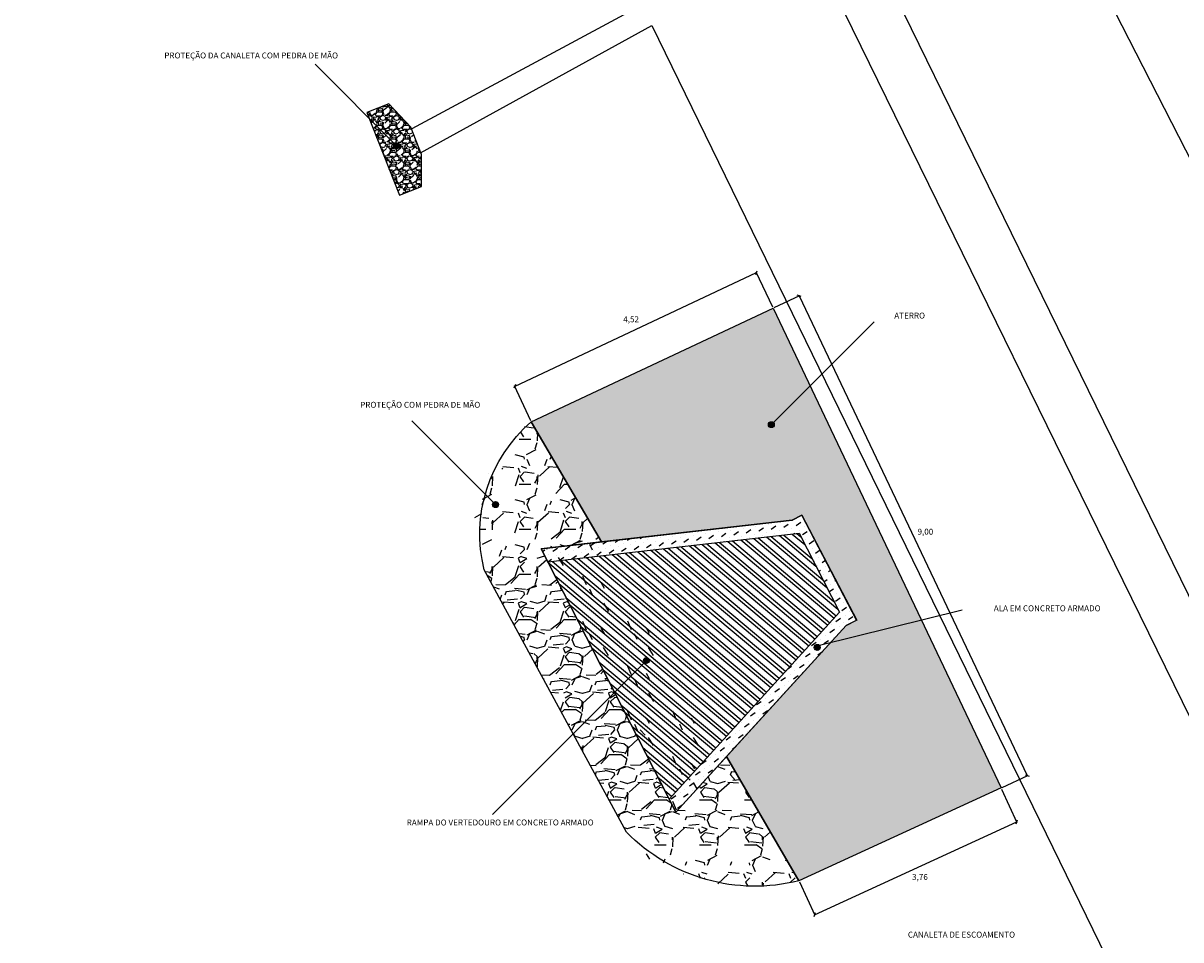
# Model space of a CAD drawing. Extents: x 403842 to 404414, y 7537513 to 7537989.
# Drawn here: x 404112 to 404131, y 7537784 to 7537800 of the extents above; entities that cross this region are included whole.
import ezdxf

# ---------------------------------------------------------------- set-up
doc = ezdxf.new("R2010")
doc.units = 0
doc.header["$LTSCALE"] = 2
for name, color, linetype in [('01 - ATERRO', 239, 'Continuous'), ('01 - CONSTRUÇÃO CONCRETO', 22, 'Continuous'), ('01 - REMOÇÃO DE ROCHA', 220, 'Continuous'), ('01 - REMOÇÃO VERTEDOURO', 162, 'Continuous'), ('A-ANOTACAO', 7, 'Continuous'), ('AGUA-REDE', 4, 'Continuous'), ('D-FORMA', 1, 'Continuous'), ('T - CALÇADA', 6, 'Continuous'), ('T - CERCA', 7, 'Continuous'), ('T - FUNDO_GUIA', 1, 'Continuous'), ('T - FUNDO_GUIA_CANTEIRO', 10, 'Continuous')]:
    doc.layers.add(name, color=color, linetype=linetype)
doc.layers.add('A - ESTRUTURAS', color=1, linetype='Continuous', lineweight=25)
doc.styles.add('ARIAL', font='arial.ttf')
doc.styles.get("Standard").update_dxf_attribs({"font": 'arial.ttf'})
doc.linetypes.add('FENCELINE2', pattern='A,6.35,-2.54,[132,ltypeshp.shx,S=2.54,R=0,X=-2.54,Y=0],-2.54,25.4', length=36.83)
doc.dimstyles.new('PPs 4', dxfattribs={"dimtxt": 0.1, "dimasz": 0.05, "dimexe": 0.01, "dimexo": 0.02, "dimgap": 0.05, "dimtad": 2, "dimtih": 1, "dimtoh": 1, "dimtxsty": 'Standard', "dimblk": 'OBLIQUE', "dimcen": 0.25, "dimclrd": 256, "dimclre": 256, "dimclrt": 7, "dimadec": 0, "dimazin": 0, "dimtfac": 1, "dimtmove": 0, "dimatfit": 2, "dimldrblk": 'OBLIQUE', "dimfxl": 1, "dimtfillclr": 7, "dimarcsym": 0})
picture_1 = doc.add_image_def('image1.jpg', size_in_pixel=(24030, 23609))

# ---------------------------------------------------------------- blocks, each defined once
blk = doc.blocks.new('_Oblique')
at = {"color": 0, "linetype": 'ByBlock', "lineweight": -2}
blk.add_line((-0.5, -0.5), (0.5, 0.5), dxfattribs=at)
blk = doc.blocks.new('*D245')
at = {"layer": 'A-ANOTACAO', "lineweight": -2, "transparency": 16777216}
for p, q in [((404124.6155554201, 7537794.960703457), (404125.0462012654, 7537795.165305994)), ((404125.0371688628, 7537795.161014643), (404128.8896823493, 7537787.05227392)), ((404128.468068907, 7537786.851962733), (404128.8987147519, 7537787.056565271))]:
    blk.add_line(p, q, dxfattribs=at)
at = {"layer": 'Defpoints', "color": 0, "transparency": 16777216}
for p in [(404124.5974906138, 7537794.952120755), (404128.8896823493, 7537787.05227392), (404128.4500041008, 7537786.843380031)]:
    blk.add_point(p, dxfattribs=at)
at = {"layer": 'A-ANOTACAO', "lineweight": -2, "transparency": 16777216, "xscale": 0.05, "yscale": 0.05, "zscale": 0.05}
for p, rotation in [((404125.0371688628, 7537795.161014643), 115.4126854180358), ((404128.8896823493, 7537787.05227392), 295.4126854180358)]:
    blk.add_blockref('_Oblique', p, dxfattribs=dict(at, rotation=rotation))
at = {"layer": 'A-ANOTACAO', "color": 7, "transparency": 16777216, "insert": (404127.1699404475, 7537791.160314175), "char_height": 0.1, "attachment_point": 5}
blk.add_mtext('9,00', dxfattribs=at)
blk = doc.blocks.new('*D247')
at = {"layer": 'A-ANOTACAO', "lineweight": -2, "transparency": 16777216}
for p, q in [((404120.2285639942, 7537793.629807996), (404124.3157552974, 7537795.551374583)), ((404124.5889812633, 7537794.970220227), (404124.3115006224, 7537795.56042432)), ((404120.5017899601, 7537793.04865364), (404120.2243093192, 7537793.638857732))]:
    blk.add_line(p, q, dxfattribs=at)
at = {"layer": 'Defpoints', "color": 0, "transparency": 16777216}
for p in [(404124.3157552974, 7537795.551374583), (404124.5974906138, 7537794.952120755), (404120.5102993106, 7537793.030554166)]:
    blk.add_point(p, dxfattribs=at)
at = {"layer": 'A-ANOTACAO', "lineweight": -2, "transparency": 16777216, "xscale": 0.05, "yscale": 0.05, "zscale": 0.05}
for p, rotation in [((404124.3157552974, 7537795.551374583), 25.18026036028246), ((404120.2285639942, 7537793.629807996), 205.1802603602825)]:
    blk.add_blockref('_Oblique', p, dxfattribs=dict(at, rotation=rotation))
at = {"layer": 'A-ANOTACAO', "color": 7, "transparency": 16777216, "insert": (404122.1969353115, 7537794.7505942), "char_height": 0.1, "attachment_point": 5}
blk.add_mtext('4,52', dxfattribs=at)
blk = doc.blocks.new('*D248')
at = {"layer": 'A-ANOTACAO', "lineweight": -2, "transparency": 16777216}
for p, q in [((404128.4583491958, 7537786.825204237), (404128.7175404956, 7537786.26068014)), ((404125.2968842615, 7537784.701149703), (404128.7133679483, 7537786.269768036)), ((404125.041865509, 7537785.256585904), (404125.3010568088, 7537784.692061807))]:
    blk.add_line(p, q, dxfattribs=at)
at = {"layer": 'Defpoints', "color": 0, "transparency": 16777216}
for p in [(404128.4500041013, 7537786.843380028), (404128.7133679483, 7537786.269768036), (404125.0335204145, 7537785.274761695)]:
    blk.add_point(p, dxfattribs=at)
at = {"layer": 'A-ANOTACAO', "lineweight": -2, "transparency": 16777216, "xscale": 0.05, "yscale": 0.05, "zscale": 0.05}
for p, rotation in [((404128.7133679483, 7537786.269768036), 24.66138817187639), ((404125.2968842615, 7537784.701149703), 204.6613881718764)]:
    blk.add_blockref('_Oblique', p, dxfattribs=dict(at, rotation=rotation))
at = {"layer": 'A-ANOTACAO', "color": 7, "transparency": 16777216, "insert": (404127.0781789791, 7537785.326348174), "char_height": 0.1, "attachment_point": 5}
blk.add_mtext('3,76', dxfattribs=at)

msp = doc.modelspace()

# ---------------------------------------------------------------- hatches: boundary and pattern name
at = {"layer": '01 - ATERRO'}
h = msp.add_hatch(dxfattribs=at)
h.set_pattern_fill('EARTH', color=36, scale=0.025)
h.set_pattern_definition([(0, (0, 0), (0.15875, 0.15875), [0.15875, -0.15875]), (0, (0, 0.05953125000000001), (0.15875, 0.15875), [0.15875, -0.15875]), (0, (0, 0.1190625), (0.15875, 0.15875), [0.15875, -0.15875]), (90, (0.01984375, 0.13890625), (-0.15875, 0.15875), [0.15875, -0.15875]), (90, (0.079375, 0.13890625), (-0.15875, 0.15875), [0.15875, -0.15875]), (90, (0.13890625, 0.13890625), (-0.15875, 0.15875), [0.15875, -0.15875])])
h.paths.add_polyline_path([(404125.0335204154, 7537785.274761696), (404128.4500041011, 7537786.843380029), (404124.5974906137, 7537794.952120754), (404120.5102993153, 7537793.030554169), (404121.6937684523, 7537791.001305361), (404124.921068985, 7537791.369431287), (404125.0824082457, 7537791.453250297), (404126.0081589526, 7537789.681278812), (404125.8310222887, 7537789.588424553), (404123.8096704265, 7537787.373249991)])
at = {"layer": '01 - CONSTRUÇÃO CONCRETO'}
h = msp.add_hatch(dxfattribs=at)
h.set_pattern_fill('MUDST', color=164, scale=0.015, angle=35)
h.set_pattern_definition([(35, (0, 0), (0.1014153088746158, 0.1872905433434007), [0.09524999999999997, -0.09524999999999997, 0, -0.09524999999999997, 0, -0.09524999999999997])])
h.paths.add_polyline_path([(404122.8377296328, 7537786.655388735), (404122.9514737958, 7537786.432762893), (404125.5694794891, 7537789.301803026), (404125.3775702051, 7537789.253959168, -0.1989123660109262), (404125.3922148659, 7537789.218603829, -1), (404125.2922148659, 7537789.218603829, -0.6681786398237665), (404125.3775702051, 7537789.253959168), (404125.5694794891, 7537789.301803026), (404125.8310222887, 7537789.588424553), (404126.0081589526, 7537789.681278812), (404125.0824082457, 7537791.453250297), (404124.921068985, 7537791.369431287), (404121.6937684523, 7537791.001305361), (404120.6765905339, 7537790.885279736), (404120.7903346966, 7537790.662653895), (404125.034813148, 7537791.146805445), (404125.7172781229, 7537789.811050393)])
at = {"layer": 'AGUA-REDE'}
h = msp.add_hatch(dxfattribs=at)
h.set_pattern_fill('GRAVEL', color=253, scale=0.009000000000000001)
h.set_pattern_definition([(228.0127875, (-8.230500632155866, 15.83311428219676), (-1.828800000143623, -2.057399999872361), [0.0307549296, -3.044743527560851]), (184.969741, (-8.251074632155866, 15.81025428219676), (2.743199998914646, 0.2286000130228132), [0.05277642479999999, -5.224864400417157]), (132.5104471, (-8.303652632155867, 15.80568228219676), (2.286000000965474, -2.514599999122137), [0.0372133368, -3.684125051469]), (267.273689, (-8.392806632155864, 15.74853228219676), (0.2286000004787753, 4.571999999975982), [0.04806040679999999, -4.757979368316418]), (292.83365418, (-8.395092632155865, 15.70052628219676), (-1.143000000095707, 2.743199999959991), [0.04712703299999999, -4.665582697080958]), (357.2736889999999, (-8.376804632155867, 15.65709228219676), (-4.571999999975982, 0.2286000004787756), [0.04806040679999999, -4.757979368316418]), (37.69424047, (-8.328798632155866, 15.65480628219676), (-2.971799999868231, -2.286000000171037), [0.0635574294, -6.292180378282231]), (72.25532837, (-8.278506632155864, 15.69366828219676), (1.600200000430136, 5.029199999863097), [0.06000475680000001, -5.940473094171451]), (121.42956562, (-8.260218632155865, 15.75081828219676), (-1.828800000259481, 2.971799999840342), [0.04822317000000001, -4.774099112884081]), (175.2363583, (-8.285364632155865, 15.79196628219676), (2.514599999963957, -0.2286000003950331), [0.05505419519999999, -2.697654325499999]), (222.3974378, (-8.340228632155867, 15.79653828219676), (-2.743199999912219, -2.51460000009576), [0.07119701280000001, -7.048509526095931]), (138.81407483, (-8.166492632155865, 15.74624628219676), (-1.600199999904016, 1.371600000111526), [0.0243004086, -2.40575092419096]), (171.4692344, (-8.184780632155864, 15.76224828219676), (2.971800000080069, -0.4571999994813609), [0.0462313782, -4.576917509733601]), (225, (-8.230500632155866, 15.76910628219676), (-3.197442310920451e-17, -0.2286000000000216), [0.03232884060000001, -0.29096037975852]), (203.19859051, (-8.246502632155867, 15.79653828219676), (1.143000000031148, 0.4571999999198401), [0.01740971879999999, -1.723556013200459]), (291.80140949, (-8.262504632155867, 15.78968028219676), (-0.2286000000478347, 0.6857999999840586), [0.02462090580000001, -1.2064277691]), (30.96375653, (-8.253360632155864, 15.76682028219676), (0.6858000000167745, 0.4571999999749013), [0.03998876939999998, -1.2929668337619]), (161.56505118, (-8.219070632155866, 15.78739428219676), (0.4572000000119325, -0.2285999999760378), [0.02891584260000001, -0.6939808305145201]), (16.389540334, (-8.395092632155865, 15.78968028219676), (2.286000000000013, 0.685800000000022), [0.04050792000000001, -4.010294400528511]), (70.34617594, (-8.356230632155864, 15.80111028219676), (-0.9144000000836385, -2.514599999970337), [0.0339839046, -3.364399411038]), (293.19859051, (-8.219070632155866, 15.83311428219676), (-0.4571999999201937, 1.143000000031976), [0.03481920899999999, -1.706146523000459]), (343.6104596700001, (-8.205354632155867, 15.80111028219676), (-2.286000000047906, 0.6857999998400574), [0.04050791999999999, -4.010294400528598]), (339.44395478, (-8.395092632155865, 15.64794828219676), (-1.142999999999988, 0.457200000000019), [0.03906316799999997, -1.91409608817954]), (294.7751406, (-8.358516632155865, 15.63423228219676), (-1.143000001360524, 2.514599999381454), [0.0327304908, -3.240323404264801]), (66.80140949, (-8.216784632155864, 15.60451428219676), (0.4571999999282069, 1.143000000028737), [0.03481920900000001, -1.70614652300046]), (17.35402464, (-8.203068632155865, 15.63651828219676), (-2.971799999940872, -0.9144000001919218), [0.03832044660000002, -3.793713838218]), (69.44395478, (-8.328798632155866, 15.60451428219676), (-0.4572000000079615, -1.142999999996817), [0.019531584, -1.933627672179541]), (101.309932474, (-8.230500632155866, 15.60451428219676), (-0.228600000000036, 0.9144000000000333), [0.011656314, -1.15397954680734]), (165.963756532, (-8.232786632155864, 15.61594428219676), (0.6857999999999562, -0.2285999999999879), [0.04712703300000001, -0.8954149130162101]), (186.00900596, (-8.278506632155864, 15.62737428219676), (2.285999999987884, 0.2286000001196418), [0.04367402999999998, -4.323722837700328]), (303.69006753, (-8.253360632155864, 15.74624628219676), (-0.2286000000317672, 0.4571999999841332), [0.0329691492, -0.7912598723712001]), (353.15722659, (-8.235072632155866, 15.71881428219676), (3.886200000023912, -0.4571999997965455), [0.0575601084, -5.69844081585279]), (60.9453959, (-8.177922632155866, 15.71195628219676), (-0.9144000000251719, -1.600199999985623), [0.0235357416, -2.3300453086299]), (90, (-8.166492632155865, 15.73253028219676), (-0.2286, 0.2286), [0.013716, -0.214884]), (120.25643716, (-8.283078632155867, 15.63423228219676), (0.9143999998881449, -1.600200000063882), [0.03175802640000001, -3.144054669588]), (48.01278749999999, (-8.299080632155864, 15.66166428219676), (1.828800000150781, 2.057399999865919), [0.06150985920000001, -3.01398859796085]), (0, (-8.257932632155864, 15.70738428219676), (0.2286, 0.2286), [0.05943600000000001, -0.169164]), (325.3048465, (-8.198496632155866, 15.70738428219676), (2.286000000865938, -1.600199998762912), [0.03614486040000001, -3.578338505172601]), (254.0546040999999, (-8.168778632155867, 15.68681028219676), (-0.2285999999840301, -0.9144000000040273), [0.0332846172, -1.63094850348948]), (207.64597536, (-8.177922632155866, 15.65480628219676), (-4.343400000159602, -2.285999999696768), [0.05419305899999999, -5.365121798064418]), (175.42607874, (-8.225928632155867, 15.62966028219676), (-2.971799999999895, 0.228599999999953), [0.0573326514, -5.675926181061601])])
h.paths.add_polyline_path([(404118.1037531295, 7537798.403437883), (404117.7315794467, 7537798.256854296), (404118.2812679014, 7537796.861202977), (404118.6534415861, 7537797.007786565), (404118.6562989424, 7537797.546295464), (404118.4730694578, 7537798.01151257)])
h = msp.add_hatch(color=3, dxfattribs=at)
h.dxf.hatch_style = 1
h.paths.add_polyline_path([(404118.2805485138, 7537797.673102655), (404118.1885983782, 7537797.712411338, 0.1013413716921565), (404118.1845734459, 7537797.692756996, 0.815967377322944)])
h.paths.add_polyline_path([(404118.1885983782, 7537797.712411338), (404118.2345734459, 7537797.692756996), (404118.2699287849, 7537797.728112335, 0.5308886007840582)])
h.paths.add_polyline_path([(404118.2699287849, 7537797.728112335), (404118.2345734459, 7537797.692756996), (404118.2805485138, 7537797.673102655, 0.1013413704316383), (404118.2845734459, 7537797.692756996, 0.1989123678075334)])
h = msp.add_hatch(color=3, dxfattribs=at)
h.dxf.hatch_style = 1
h.paths.add_polyline_path([(404124.6124348643, 7537792.962553807), (404124.5204847286, 7537793.00186249, 0.1013413716921565), (404124.5164597964, 7537792.982208148, 0.815967377322944)])
h.paths.add_polyline_path([(404124.5204847286, 7537793.00186249), (404124.5664597964, 7537792.982208148), (404124.6018151354, 7537793.017563486, 0.5308886007840582)])
h.paths.add_polyline_path([(404124.6018151354, 7537793.017563486), (404124.5664597964, 7537792.982208148), (404124.6124348643, 7537792.962553807, 0.1013413704316383), (404124.6164597964, 7537792.982208148, 0.1989123678075334)])
h = msp.add_hatch(color=3, dxfattribs=at)
h.dxf.hatch_style = 1
h.paths.add_polyline_path([(404119.9524003869, 7537791.611746275), (404119.8604502512, 7537791.651054958, 0.1013413716921565), (404119.856425319, 7537791.631400616, 0.815967377322944)])
h.paths.add_polyline_path([(404119.8604502512, 7537791.651054958), (404119.906425319, 7537791.631400616), (404119.941780658, 7537791.666755955, 0.5308886007840582)])
h.paths.add_polyline_path([(404119.941780658, 7537791.666755955), (404119.906425319, 7537791.631400616), (404119.9524003869, 7537791.611746275, 0.1013413704316383), (404119.956425319, 7537791.631400616, 0.1989123678075334)])
h = msp.add_hatch(dxfattribs=at)
h.set_pattern_fill('STEEL', color=149, scale=0.05, angle=95)
h.set_pattern_definition([(140, (0, 0), (-0.1020425330377381, -0.1216095553451378), []), (140, (-0.0790729541610323, -0.006917987080595373), (-0.1020425330377381, -0.1216095553451378), [])])
h.paths.add_polyline_path([(404125.034813148, 7537791.146805445), (404120.7903346966, 7537790.662653895), (404122.8377296328, 7537786.655388735), (404125.7172781229, 7537789.811050393)])
h = msp.add_hatch(color=3, dxfattribs=at)
h.dxf.hatch_style = 1
h.paths.add_polyline_path([(404125.3881899338, 7537789.198949488), (404125.2962397981, 7537789.238258171, 0.1013413716921565), (404125.2922148659, 7537789.218603829, 0.815967377322944)])
h.paths.add_polyline_path([(404125.2962397981, 7537789.238258171), (404125.3422148659, 7537789.218603829), (404125.3775702049, 7537789.253959168, 0.5308886007840582)])
h.paths.add_polyline_path([(404125.3775702049, 7537789.253959168), (404125.3422148659, 7537789.218603829), (404125.3881899338, 7537789.198949488, 0.1013413704316383), (404125.3922148659, 7537789.218603829, 0.1989123678075334)])
h = msp.add_hatch(color=3, dxfattribs=at)
h.dxf.hatch_style = 1
h.paths.add_polyline_path([(404122.5021994691, 7537788.977823754), (404122.4102493335, 7537789.017132437, 0.1013413716921565), (404122.4062244013, 7537788.997478095, 0.815967377322944)])
h.paths.add_polyline_path([(404122.4102493335, 7537789.017132437), (404122.4562244012, 7537788.997478095), (404122.4915797403, 7537789.032833434, 0.5308886007840582)])
h.paths.add_polyline_path([(404122.4915797403, 7537789.032833434), (404122.4562244012, 7537788.997478095), (404122.5021994691, 7537788.977823754, 0.1013413704316383), (404122.5062244012, 7537788.997478095, 0.1989123678075334)])
at = {"layer": 'T - CALÇADA', "true_color": 0x57595b}
h = msp.add_hatch(dxfattribs=at)
h.set_pattern_fill('GRAVEL', color=251, scale=0.03)
h.set_pattern_definition([(228.0127875, (0.54864, 0.7619999999999999), (-6.096000000478742, -6.857999999574536), [0.102516432, -10.1491450918695]), (184.969741, (0.4800599999999999, 0.6858), (9.143999996382151, 0.7620000434093771), [0.175921416, -17.41621466805719]), (132.5104471, (0.3048, 0.6705599999999998), (7.620000003218247, -8.381999997073788), [0.124044456, -12.28041683823]), (267.273689, (0.00762, 0.4800599999999999), (0.7620000015959174, 15.23999999991994), [0.160201356, -15.8599312277214]), (292.83365418, (0, 0.32004), (-3.810000000319022, 9.143999999866637), [0.15709011, -15.5519423236032]), (357.2736889999999, (0.06096, 0.17526), (-15.23999999991994, 0.7620000015959184), [0.160201356, -15.8599312277214]), (37.69424047, (0.22098, 0.16764), (-9.905999999560768, -7.620000000570124), [0.211858098, -20.9739345942741]), (72.25532837, (0.38862, 0.29718), (5.334000001433787, 16.76399999954366), [0.200015856, -19.8015769805715]), (121.42956562, (0.4495799999999999, 0.48768), (-6.096000000864936, 9.905999999467806), [0.1607439, -15.9136637096136]), (175.2363583, (0.36576, 0.6248400000000001), (8.381999999879858, -0.7620000013167768), [0.183513984, -8.992181084999999]), (222.3974378, (0.18288, 0.64008), (-9.143999999707397, -8.382000000319197), [0.237323376, -23.4950317536531]), (138.81407483, (0.7619999999999999, 0.47244), (-5.333999999680052, 4.572000000371754), [0.08100136199999998, -8.0191697473032]), (171.4692344, (0.70104, 0.52578), (9.906000000266896, -1.523999998271203), [0.154104594, -15.256391699112]), (225, (0.54864, 0.54864), (-1.06581410364015e-16, -0.7620000000000717), [0.107762802, -0.9698679325284]), (203.19859051, (0.4953, 0.64008), (3.810000000103827, 1.5239999997328), [0.05803239599999999, -5.745186710668198]), (291.80140949, (0.44196, 0.61722), (-0.7620000001594487, 2.285999999946862), [0.082069686, -4.021425897]), (30.96375653, (0.47244, 0.5410200000000001), (2.286000000055915, 1.523999999916338), [0.133295898, -4.309889445873]), (161.56505118, (0.5867399999999999, 0.6096), (1.524000000039775, -0.761999999920126), [0.096386142, -2.3132694350484]), (16.389540334, (0, 0.61722), (7.620000000000044, 2.286000000000073), [0.1350264, -13.3676480017617]), (70.34617594, (0.12954, 0.65532), (-3.048000000278794, -8.381999999901122), [0.113279682, -11.21466470346]), (293.19859051, (0.5867399999999999, 0.7619999999999999), (-1.523999999733979, 3.810000000106585), [0.11606403, -5.687155076668198]), (343.6104596700001, (0.6324599999999999, 0.65532), (-7.620000000159686, 2.285999999466858), [0.1350264, -13.367648001762]), (339.44395478, (0, 0.14478), (-3.809999999999958, 1.524000000000063), [0.1302105599999999, -6.3803202939318]), (294.7751406, (0.12192, 0.09906), (-3.810000004535079, 8.381999997938177), [0.109101636, -10.801078014216]), (66.80140949, (0.59436, 0), (1.523999999760689, 3.810000000095791), [0.11606403, -5.687155076668199]), (17.35402464, (0.64008, 0.10668), (-9.905999999802905, -3.048000000639739), [0.127734822, -12.64571279406]), (69.44395478, (0.22098, 0), (-1.524000000026538, -3.809999999989389), [0.06510527999999999, -6.445425573931801]), (101.309932474, (0.54864, 0), (-0.7620000000001199, 3.048000000000111), [0.03885437999999999, -3.8465984893578]), (165.963756532, (0.5410200000000001, 0.0381), (2.285999999999854, -0.7619999999999594), [0.15709011, -2.9847163767207]), (186.00900596, (0.38862, 0.0762), (7.61999999995961, 0.762000000398806), [0.1455801, -14.4124094590011]), (303.69006753, (0.47244, 0.47244), (-0.7620000001058906, 1.523999999947111), [0.109897164, -2.637532907904]), (353.15722659, (0.5334, 0.3809999999999999), (12.9540000000797, -1.523999999321818), [0.191867028, -18.9948027195093]), (60.9453959, (0.7239, 0.35814), (-3.048000000083906, -5.333999999952076), [0.078452472, -7.766817695432999]), (90, (0.7619999999999999, 0.42672), (-0.7619999999999999, 0.7619999999999999), [0.04572, -0.7162799999999999]), (120.25643716, (0.37338, 0.09906), (3.047999999627149, -5.334000000212939), [0.105860088, -10.48018223196]), (48.01278749999999, (0.32004, 0.1905), (6.096000000502602, 6.857999999553061), [0.205032864, -10.0466286598695]), (0, (0.4572, 0.3429), (0.7619999999999999, 0.7619999999999999), [0.19812, -0.5638799999999999]), (325.3048465, (0.65532, 0.3429), (7.620000002886459, -5.333999995876373), [0.120482868, -11.927795017242]), (254.0546040999999, (0.75438, 0.27432), (-0.761999999946767, -3.048000000013424), [0.110948724, -5.4364950116316]), (207.64597536, (0.7239, 0.16764), (-14.478000000532, -7.619999998989226), [0.18064353, -17.8837393268814]), (175.42607874, (0.5638799999999999, 0.08381999999999998), (-9.905999999999649, 0.7619999999998434), [0.191108838, -18.919753936872])])
h.paths.add_polyline_path([(404123.8096704268, 7537787.373249991), (404122.9514737958, 7537786.432762893), (404121.9167408925, 7537788.457994586), (404121.2177825858, 7537787.759036279), (404122.1192348219, 7537786.096501563, 0.267218030973106), (404125.0335204154, 7537785.274761696)])
h.paths.add_polyline_path([(404120.6765905339, 7537790.885279736), (404121.693768452, 7537791.001305362), (404120.5102993153, 7537793.030554169, 0.1488562810471921), (404119.7311888135, 7537791.806637121), (404119.8710699798, 7537791.666755955, -0.6681786391099941), (404119.956425319, 7537791.631400616, -1), (404119.856425319, 7537791.631400616, -0.1989123665239067), (404119.8710699798, 7537791.666755955), (404119.7311888135, 7537791.806637121, 0.1304620359680567), (404119.7160117393, 7537790.528729524), (404121.2177825858, 7537787.759036279), (404121.9167408925, 7537788.457994586)])

# ---------------------------------------------------------------- linework, layer by layer
at = {"layer": '01 - ATERRO', "color": 7}
msp.add_lwpolyline([(404125.0335204154, 7537785.274761696), (404123.8096704265, 7537787.373249991), (404125.8310222887, 7537789.588424553), (404126.0081589526, 7537789.681278812), (404125.0824082457, 7537791.453250297), (404124.921068985, 7537791.369431287), (404121.6937684523, 7537791.001305361), (404120.5102993153, 7537793.030554169), (404124.5974906137, 7537794.952120754), (404128.4500041011, 7537786.843380029), (404125.0335204154, 7537785.274761696)], dxfattribs=at)
at = {"layer": '01 - REMOÇÃO DE ROCHA', "color": 7}
msp.add_lwpolyline([(404125.0335204154, 7537785.274761696, -0.2672180309731059), (404122.1192348219, 7537786.096501563), (404119.7160117393, 7537790.528729524, -0.2848501332338734), (404120.5102993153, 7537793.030554169), (404121.6937684523, 7537791.001305361), (404120.6765905339, 7537790.885279736), (404122.9514737958, 7537786.432762893), (404123.8096704265, 7537787.373249991), (404123.8096704268, 7537787.373249991)], format="xyb", close=True, dxfattribs=at)
at = {"layer": '01 - REMOÇÃO VERTEDOURO', "elevation": 823}
msp.add_lwpolyline([(404124.1765706243, 7537787.702485616), (404124.1765706243, 7537787.702485616)], dxfattribs=at)
at = {"layer": 'AGUA-REDE', "color": 3}
for p, q in [((404118.2345734459, 7537797.692756996), (404116.8557152226, 7537799.07161522)), ((404124.6018151355, 7537793.017563486), (404126.3046301986, 7537794.720378549)), ((404119.8710699799, 7537791.666755955), (404118.4922117566, 7537793.045614178)), ((404125.377570205, 7537789.253959168), (404127.7910255342, 7537789.855644576)), ((404119.8532428539, 7537786.394496548), (404122.4562244012, 7537788.997478095))]:
    msp.add_line(p, q, dxfattribs=at)
for centre in [(404118.2345734459, 7537797.692756996), (404124.5664597964, 7537792.982208148), (404119.906425319, 7537791.631400616), (404125.3422148659, 7537789.218603829), (404122.4562244012, 7537788.997478095)]:
    msp.add_circle(centre, 0.05, dxfattribs=at)
at = {"layer": 'D-FORMA'}
for points in [[(404125.0824082457, 7537791.453250297), (404126.0088053932, 7537789.680041465), (404125.8310222887, 7537789.588424553), (404122.9514737958, 7537786.432762893), (404120.6765905339, 7537790.885279736), (404124.921068985, 7537791.369431287), (404125.0824082457, 7537791.453250297)], [(404120.7903346969, 7537790.662653895), (404125.034813148, 7537791.146805445), (404125.7172781229, 7537789.811050393), (404122.8377296347, 7537786.655388737)]]:
    msp.add_lwpolyline(points, dxfattribs=at)
at = {"layer": 'T - CERCA', "linetype": 'FENCELINE2', "ltscale": 0.25}
msp.add_lwpolyline([(404186.3004069138, 7537684.644613008), (404110.0815338789, 7537633.401452909), (404041.6814963258, 7537651.358146296), (403957.7368229112, 7537689.992065725), (403959.994150992, 7537700.465686103), (403962.6176858509, 7537710.497826909, -0.03457900938029499), (403971.521517069, 7537735.65192057, -0.05155735691483772), (403990.8134306194, 7537770.172070625, -0.0681380858570679), (404027.6104161927, 7537810.142810495), (404084.1074811362, 7537854.112503927), (404101.9811598544, 7537850.648162921), (404142.5220007836, 7537767.818630866)], format="xyb", close=True, dxfattribs=at)
at = {"layer": 'T - FUNDO_GUIA', "color": 1}
msp.add_lwpolyline([(403934.5253397097, 7537591.08948467), (403955.2509826579, 7537690.543712162), (403956.6190855179, 7537697.039049808, -0.02081963966102174), (403961.506007909, 7537715.771550184), (403962.6345943827, 7537719.461507569, -0.02633842692750453), (403968.3576964844, 7537734.713523422, -0.02022862379652418), (403975.5468010984, 7537749.919637623, -0.0312492861931516), (403989.5907544045, 7537772.881101561, -0.02495177456805927), (404001.8942074703, 7537788.506754773, -0.02208218001968969), (404014.0330913743, 7537801.391842514, -0.01721117787183723), (404026.4833504187, 7537812.447662055), (404043.0938533906, 7537825.417405919), (404087.8851832041, 7537860.195206086, -0.4140790701754681), (404100.6174551696, 7537858.174138358), (404188.4158207102, 7537686.39047435)], format="xyb", dxfattribs=at)
at = {"layer": 'T - FUNDO_GUIA_CANTEIRO', "color": 1}
for points in [[(403958.1687879877, 7537690.949743226), (404040.5579153306, 7537652.578664334, 0.0332564377658812), (404043.6593859102, 7537651.565200663), (404084.4378814567, 7537640.772504658), (404092.2966359078, 7537639.025498088, 0.1191677171711641), (404109.0851342075, 7537639.193824353, 0.0682984518912828), (404123.0354911831, 7537644.269433427), (404175.5382545288, 7537679.442526037, 0.3454161179338523), (404179.9882661973, 7537694.883407011), (404140.9475228794, 7537769.055347928), (404109.9247967342, 7537832.326317264, 0.2311537214049707), (404096.3049400361, 7537844.55208184), (404095.3766605012, 7537844.884390129, -0.323415066953321), (404093.5384744573, 7537848.102416612), (404094.3531572843, 7537852.194280192)], [(404108.7750422686, 7537809.151234712), (404104.9161917603, 7537818.048701606, 0.3488762572853553), (404106.607999048, 7537824.292729396), (404103.0303948275, 7537831.55113916, -0.3589691714223773), (404103.3762903682, 7537833.566696447), (404104.2990836985, 7537834.13025383, -0.3755784906413936), (404105.8370716305, 7537833.746010354), (404122.377919625, 7537800.069231019), (404118.4907746565, 7537797.98184031)]]:
    msp.add_lwpolyline(points, format="xyb", dxfattribs=at)
for points in [[(404118.6385937437, 7537797.575967724), (404122.5454702, 7537799.728339555), (404130.2249914969, 7537783.988939861), (404126.882019606, 7537782.375743919)], [(404118.1037531295, 7537798.403437883), (404117.7315794467, 7537798.256854296), (404118.2812679014, 7537796.861202977), (404118.6534415861, 7537797.007786565), (404118.6562989424, 7537797.546295464), (404118.4730694578, 7537798.01151257), (404118.1037531304, 7537798.403437883)]]:
    msp.add_lwpolyline(points, dxfattribs=at)

# ---------------------------------------------------------------- texts
at = {"layer": 'A - ESTRUTURAS', "color": 7, "char_height": 0.1, "attachment_point": 3, "style": 'ARIAL'}
for s, width, insert in [('PROTEÇÃO DA CANALETA COM PEDRA DE MÃO', 4.687823998217937, (404117.2442980377, 7537799.270787617)), ('ATERRO \\P', 2.118995419121347, (404127.1640346249, 7537794.875678166)), ('PROTEÇÃO COM PEDRA DE MÃO', 2.532169889949728, (404119.6469901113, 7537793.367839091)), (' ALA EM CONCRETO ARMADO\\P', 2.419072268588934, (404130.1308089434, 7537789.928828762)), ('RAMPA DO VERTEDOURO EM CONCRETO ARMADO', 3.654038502369076, (404121.5639196921, 7537786.309862152)), ('CANALETA DE ESCOAMENTO', 3.312858581135515, (404128.6856128153, 7537784.41435669))]:
    msp.add_mtext_dynamic_manual_height_columns(s, width=width, gutter_width=10, heights=[0], dxfattribs=dict(at, insert=insert))

# ---------------------------------------------------------------- dimensions: what is measured, and where the dimension line sits
at = {"layer": 'A-ANOTACAO'}
for p1, p2, distance, picture, middle in [((404120.5102993107, 7537793.030554166), (404124.5974906137, 7537794.952120754), 0.6621781781378693, '*D247', (404122.1969353115, 7537794.7505942)), ((404125.0335204141, 7537785.274761696), (404128.4500041011, 7537786.843380029), -0.631182410185815, '*D248', (404127.0781789791, 7537785.326348174))]:
    dim = msp.add_aligned_dim(p1=p1, p2=p2, distance=distance, dimstyle='PPs 4', dxfattribs=at)
    dim.commit()
    dim.dimension.update_dxf_attribs({"geometry": picture, "text_midpoint": middle})
dim = msp.add_linear_dim(base=(404128.8896823493, 7537787.05227392), p1=(404124.5974906137, 7537794.952120754), p2=(404128.4500041011, 7537786.843380029), angle=295.41268541803584, text='9,00', dimstyle='PPs 4', dxfattribs=at)
dim.commit()
dim.dimension.update_dxf_attribs({"geometry": '*D245', "text_midpoint": (404126.9806536469, 7537791.070382832), "dimtype": 161})

# ---------------------------------------------------------------- referenced raster images: frames only (the image files are external)
image = msp.add_image(picture_1, insert=(403842.4685, 7537513.2021), size_in_units=(484.78368318589435, 476.2903860314513), dxfattribs=dict(at, fade=40))
image.dxf.flags = 15

doc.saveas('drawing.dxf')
